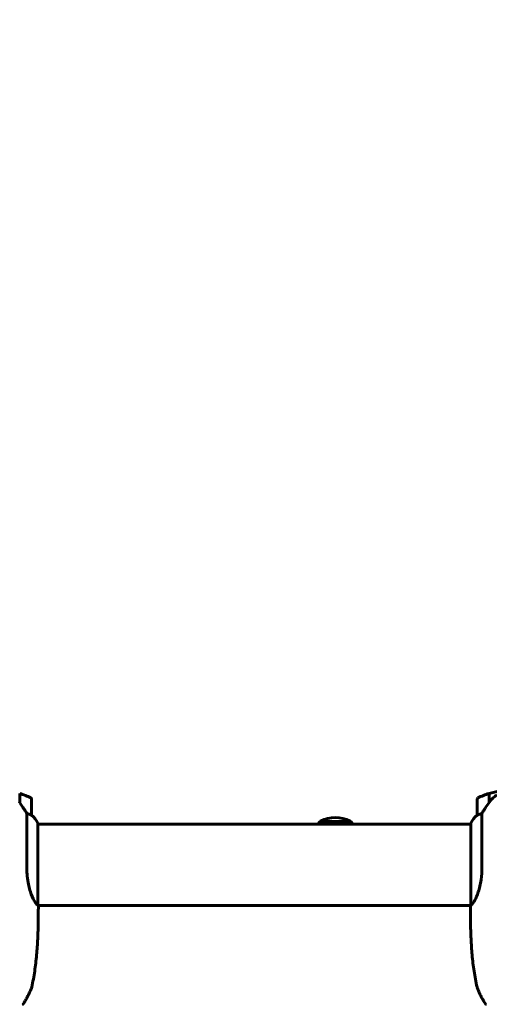
# Model space of a CAD drawing. Units: millimetres. Extents: x 7609 to 15228, y 600 to 14564.
# Drawn here: x 11802 to 12150, y 7361 to 8090 of the extents above; entities that cross this region are included whole.
import ezdxf

# ---------------------------------------------------------------- set-up
doc = ezdxf.new("R2010")
doc.units = ezdxf.units.MM
doc.header["$LTSCALE"] = 70
doc.layers.add('Widoczne (ISO)', color=7, linetype='Continuous', lineweight=60)
doc.layers.add('Wymiar (ISO)', color=7, linetype='Continuous', lineweight=18, true_color=0x00803f)
doc.styles.add('Tekst etykiety (ISO)', font='tahoma.ttf')
doc.dimstyles.new('Domyślne (ISO)', dxfattribs={"dimscale": 70, "dimtxt": 3.5, "dimasz": 2.5, "dimexe": 3.175, "dimexo": 0, "dimgap": 0.762, "dimtad": 1, "dimtoh": 1, "dimdec": 0, "dimrnd": 1e-08, "dimzin": 0, "dimtxsty": 'Tekst etykiety (ISO)', "dimcen": 0.09, "dimdle": 10, "dimclrd": 256, "dimclre": 256, "dimclrt": 256, "dimadec": 0, "dimazin": 0, "dimtfac": 0.714286, "dimtdec": 0, "dimtmove": 0, "dimatfit": 3, "dimfxl": 0, "dimtolj": 1, "dimtzin": 0, "dimlwd": -1, "dimlwe": -1, "dimarcsym": 0})

# ---------------------------------------------------------------- blocks, each defined once
blk = doc.blocks.new('*D5')
at = {"layer": 'Defpoints', "color": 0, "transparency": 16777216}
for p in [(14096.37, 9576.23), (8336.07, 7494.21), (14096.37, 7494.21)]:
    blk.add_point(p, dxfattribs=at)
at = {"layer": 'Wymiar (ISO)', "transparency": 16777216}
for p, q in [((8336.07, 7494.21), (8336.07, 9798.48)), ((14096.37, 7494.21), (14096.37, 9798.48)), ((8511.07, 9576.23), (13921.37, 9576.23))]:
    blk.add_line(p, q, dxfattribs=at)
for points in [[(8511.07, 9605.4), (8511.07, 9547.06), (8336.07, 9576.23)], [(13921.37, 9605.4), (13921.37, 9547.06), (14096.37, 9576.23)]]:
    blk.add_solid(points, dxfattribs=at)
at = {"layer": 'Wymiar (ISO)', "transparency": 16777216, "insert": (11216.22, 9884.61), "char_height": 245, "attachment_point": 2, "style": 'Tekst etykiety (ISO)'}
blk.add_mtext('\\A1;5760', dxfattribs=at)

msp = doc.modelspace()

# ---------------------------------------------------------------- linework, layer by layer
at = {"layer": 'Widoczne (ISO)'}
for p, q in [((11802.42, 7516.82), (11802.42, 7510.01)), ((12150.02, 7510.01), (12150.02, 7516.82)), ((12150.22, 7510.29), (12150.22, 7516.88)), ((11802.42, 7510.01), (11802.42, 7509.81)), ((11811.22, 7500.71), (11811.22, 7512.71)), ((12141.22, 7512.71), (12141.22, 7500.71)), ((12150.22, 7511.74), (12150.02, 7511.74)), ((12150.02, 7511.53), (12150.22, 7511.53)), ((12150.22, 7511.27), (12150.02, 7511.27)), ((12150.22, 7511.11), (12150.02, 7511.11)), ((12150.02, 7510.5), (12150.22, 7510.5)), ((12150.22, 7510.3), (12150.02, 7510.3)), ((11807.7, 7502.11), (11807.7, 7462.26)), ((12144.73, 7462.26), (12144.73, 7502.11)), ((11815.94, 7434.2), (11815.94, 7494.76)), ((11815.94, 7494.21), (12136.49, 7494.21)), ((12047.72, 7496.06), (12024.72, 7496.06)), ((12136.49, 7494.76), (12136.49, 7434.2)), ((11816.07, 7433.91), (12136.37, 7433.91))]:
    msp.add_line(p, q, dxfattribs=at)
for centre, radius, start, end in [((11786.22, 7463.1), 56.11, 64.18518, 73.21986), ((12166.22, 7463.1), 56.11, 106.78014, 115.81482), ((12166.22, 7463.1), 56.11, 90, 106.56696), ((11810.22, 7512.71), 1, 0, 64.18518), ((12142.22, 7512.71), 1, 115.81482, 180), ((11810.22, 7500.71), 1, 358.58236, 0), ((11801.5, 7487.97), 16, 25.98281, 52.63066), ((11801.5, 7487.97), 16, 25.98281, 52.63066), ((12150.93, 7487.97), 16, 127.36934, 154.01719), ((12150.93, 7487.97), 16, 127.36934, 154.01719), ((12142.22, 7500.71), 1, 180, 181.41764), ((11815.44, 7494.76), 0.5, 0, 25.98281), ((11815.44, 7494.76), 0.5, 0, 25.98281), ((12042.22, 7483.26), 21.69, 143.82025, 149.66784), ((12025.72, 7495.46), 1, 117.76227, 143.50028), ((12036.22, 7475.52), 23.54, 62.23773, 117.76227), ((12046.72, 7495.46), 1, 36.49972, 62.23773), ((12030.21, 7483.26), 21.69, 30.33216, 36.17975), ((12136.99, 7494.76), 0.5, 154.01719, 180), ((12136.99, 7494.76), 0.5, 154.01719, 180), ((11815.72, 7433.36), 0.5, 359.99564, 0.99861), ((12136.72, 7433.36), 0.5, 179.00139, 180.00436)]:
    msp.add_arc(centre, radius, start, end, dxfattribs=at)
msp.add_ellipse((11801.76, 7508.5), major_axis=(8.81, -12.43), ratio=0.085302, start_param=1.617054, end_param=1.638925, dxfattribs=at)
for points, knots in [([(12155.79, 7515.85), (12155.27, 7515.49), (12154.76, 7515.1), (12152.7, 7513.38), (12151.35, 7511.88), (12150.22, 7510.29)], [0.5724832, 0.5724832, 0.5724832, 0.5724832, 0.6422282, 0.6422282, 0.8608733, 0.8608733, 0.8608733, 0.8608733]), ([(11807.7, 7502.11), (11807.51, 7502.42), (11807.3, 7502.75), (11806.36, 7504.22), (11805.52, 7505.49), (11803.92, 7507.86), (11803.17, 7508.95), (11802.42, 7510.01)], [-2.553905, -2.553905, -2.553905, -2.553905, -2.410923, -2.410923, -1.933986, -1.933986, -1.54469, -1.54469, -1.54469, -1.54469]), ([(12150.22, 7510.29), (12149.29, 7508.99), (12148.36, 7507.65), (12147.01, 7505.63), (12146.54, 7504.92), (12145.6, 7503.49), (12145.14, 7502.76), (12144.73, 7502.11)], [0, 0, 0, 0, 0.481827, 0.481827, 0.74882, 0.74882, 1.050013, 1.050013, 1.050013, 1.050013]), ([(11810.65, 7500.91), (11810.32, 7501.08), (11809.93, 7501.27), (11808.95, 7501.69), (11808.35, 7501.92), (11807.7, 7502.11)], [0, 0, 0, 0, 0.2028161, 0.2028161, 0.4461333, 0.4461333, 0.4461333, 0.4461333]), ([(11811.22, 7500.68), (11811.22, 7500.68), (11811.22, 7500.68), (11811.21, 7500.67), (11811.19, 7500.67), (11811.09, 7500.7), (11811.03, 7500.72), (11810.87, 7500.79), (11810.78, 7500.84), (11810.65, 7500.91)], [0, 0, 0, 0, 0.0892681, 0.0892681, 0.2434802, 0.2434802, 0.344433, 0.344433, 0.4329441, 0.4329441, 0.4329441, 0.4329441]), ([(12141.78, 7500.91), (12141.68, 7500.85), (12141.53, 7500.78), (12141.29, 7500.67), (12141.25, 7500.67), (12141.22, 7500.68), (12141.22, 7500.68), (12141.22, 7500.68), (12141.22, 7500.68), (12141.22, 7500.68)], [0, 0, 0, 0, 0.0649331, 0.0649331, 0.1383366, 0.1383366, 0.1704192, 0.1704192, 0.1962839, 0.1962839, 0.1962839, 0.1962839]), ([(12144.73, 7502.11), (12144.23, 7501.96), (12143.75, 7501.79), (12142.72, 7501.38), (12142.2, 7501.13), (12141.78, 7500.91)], [0.0001663, 0.0001663, 0.0001663, 0.0001663, 0.190884, 0.190884, 0.4484016, 0.4484016, 0.4484016, 0.4484016]), ([(11815.89, 7434.11), (11815.72, 7434.21), (11815.49, 7434.37), (11814.83, 7434.99), (11814.35, 7435.53), (11812.86, 7437.73), (11811.85, 7439.75), (11810.06, 7444.6), (11809.24, 7447.59), (11808.31, 7452.93), (11808.05, 7455.01), (11807.76, 7458.83), (11807.7, 7460.54), (11807.7, 7462.26)], [0.777743, 0.777743, 0.777743, 0.777743, 1.335665, 1.335665, 2.108644, 2.108644, 3.44936, 3.44936, 4.840595, 4.840595, 5.656639, 5.656639, 6.296646, 6.296646, 6.296646, 6.296646]), ([(12144.73, 7462.26), (12144.73, 7459.08), (12144.51, 7455.93), (12143.62, 7449.6), (12142.91, 7446.53), (12141.25, 7441.33), (12140.34, 7439.26), (12138.68, 7436.3), (12137.97, 7435.39), (12137.04, 7434.44), (12136.75, 7434.23), (12136.54, 7434.11)], [0.155968, 0.155968, 0.155968, 0.155968, 1.115261, 1.115261, 2.198537, 2.198537, 3.266815, 3.266815, 4.24236, 4.24236, 4.896886, 4.896886, 4.896886, 4.896886]), ([(11815.89, 7434.11), (11815.89, 7434.1), (11815.9, 7434.1), (11815.91, 7434.1), (11815.92, 7434.1), (11815.93, 7434.12), (11815.93, 7434.13), (11815.93, 7434.14), (11815.94, 7434.15), (11815.94, 7434.16), (11815.94, 7434.16), (11815.94, 7434.17), (11815.94, 7434.17), (11815.94, 7434.18)], [-1.6906336, -1.6906336, -1.6906336, -1.6906336, -1.6582329, -1.6582329, -1.605027, -1.605027, -1.5884406, -1.5884406, -1.5808181, -1.5808181, -1.575983, -1.575983, -1.5733952, -1.5733952, -1.5733952, -1.5733952]), ([(11815.94, 7434.28), (11815.96, 7434.2), (11815.99, 7434.14), (11816.04, 7433.99), (11816.06, 7433.91), (11816.11, 7433.78), (11816.13, 7433.73), (11816.16, 7433.63), (11816.17, 7433.59), (11816.19, 7433.54), (11816.19, 7433.52), (11816.2, 7433.47), (11816.21, 7433.46), (11816.22, 7433.37)], [-1.7198951, -1.7198951, -1.7198951, -1.7198951, -1.6205771, -1.6205771, -1.4882362, -1.4882362, -1.3558953, -1.3558953, -1.2235544, -1.2235544, -1.157384, -1.157384, -1.0912135, -1.0912135, -1.0912135, -1.0912135]), ([(12136.49, 7434.28), (12136.47, 7434.2), (12136.45, 7434.14), (12136.39, 7433.99), (12136.37, 7433.91), (12136.32, 7433.78), (12136.3, 7433.73), (12136.27, 7433.63), (12136.26, 7433.59), (12136.24, 7433.54), (12136.24, 7433.52), (12136.23, 7433.47), (12136.22, 7433.46), (12136.22, 7433.37)], [9.0270792, 9.0270792, 9.0270792, 9.0270792, 9.1263972, 9.1263972, 9.2587381, 9.2587381, 9.391079, 9.391079, 9.5234199, 9.5234199, 9.5895904, 9.5895904, 9.6557608, 9.6557608, 9.6557608, 9.6557608]), ([(12136.49, 7434.18), (12136.49, 7434.18), (12136.49, 7434.18), (12136.5, 7434.17), (12136.5, 7434.16), (12136.5, 7434.15), (12136.5, 7434.15), (12136.5, 7434.12), (12136.51, 7434.11), (12136.52, 7434.1), (12136.53, 7434.1), (12136.54, 7434.11), (12136.54, 7434.11), (12136.54, 7434.11)], [-0.6769435, -0.6769435, -0.6769435, -0.6769435, -0.6754271, -0.6754271, -0.6691157, -0.6691157, -0.6591481, -0.6591481, -0.6186601, -0.6186601, -0.5430404, -0.5430404, -0.5428072, -0.5428072, -0.5428072, -0.5428072]), ([(11816.22, 7433.36), (11816.22, 7429.36), (11816.19, 7425.34), (11816.05, 7417.3), (11815.94, 7413.27), (11815.66, 7407.24), (11815.54, 7405.23), (11815.28, 7401.21), (11815.12, 7399.21), (11814.76, 7395.2), (11814.55, 7393.2), (11814.08, 7389.21), (11813.82, 7387.22), (11813.22, 7383.25), (11812.89, 7381.27), (11812.16, 7377.33), (11811.76, 7375.36), (11811.31, 7373.4)], [-6.00519, -6.00519, -6.00519, -6.00519, -4.804152, -4.804152, -3.603114, -3.603114, -3.002595, -3.002595, -2.402076, -2.402076, -1.801557, -1.801557, -1.201038, -1.201038, -0.600519, -0.600519, 0, 0, 0, 0]), ([(12141.12, 7373.4), (12140.67, 7375.36), (12140.27, 7377.33), (12139.54, 7381.27), (12139.21, 7383.25), (12138.62, 7387.22), (12138.35, 7389.21), (12137.88, 7393.2), (12137.67, 7395.2), (12137.31, 7399.21), (12137.16, 7401.21), (12136.89, 7405.23), (12136.78, 7407.24), (12136.49, 7413.27), (12136.38, 7417.3), (12136.24, 7425.34), (12136.22, 7429.36), (12136.22, 7433.36)], [-6.00519, -6.00519, -6.00519, -6.00519, -5.404671, -5.404671, -4.804152, -4.804152, -4.203633, -4.203633, -3.603114, -3.603114, -3.002595, -3.002595, -2.402076, -2.402076, -1.201038, -1.201038, 0, 0, 0, 0]), ([(11805.14, 7361.09), (11805.64, 7361.86), (11806.12, 7362.64), (11807.04, 7364.22), (11807.49, 7365.02), (11808.35, 7366.63), (11808.77, 7367.45), (11809.57, 7369.09), (11809.95, 7369.93), (11810.5, 7371.19), (11810.67, 7371.61), (11811.01, 7372.47), (11811.19, 7372.87), (11811.31, 7373.4)], [0.472223, 0.472223, 0.472223, 0.472223, 0.744748, 0.744748, 1.017272, 1.017272, 1.289797, 1.289797, 1.562322, 1.562322, 1.698584, 1.698584, 1.834847, 1.834847, 1.834847, 1.834847]), ([(12141.12, 7373.4), (12141.19, 7373.1), (12141.28, 7372.85), (12141.7, 7371.72), (12142.06, 7370.89), (12142.81, 7369.21), (12143.2, 7368.39), (12144.02, 7366.75), (12144.44, 7365.94), (12145.32, 7364.33), (12145.78, 7363.54), (12146.59, 7362.19), (12146.94, 7361.64), (12147.29, 7361.09)], [7.40112, 7.40112, 7.40112, 7.40112, 7.478889, 7.478889, 7.751414, 7.751414, 8.023938, 8.023938, 8.296463, 8.296463, 8.568988, 8.568988, 8.763743, 8.763743, 8.763743, 8.763743]), ([(11805.15, 7361.1), (11805.15, 7361.1), (11805.15, 7361.1), (11805.1, 7361.02), (11805.04, 7360.95), (11804.9, 7360.82), (11804.83, 7360.77), (11804.65, 7360.69), (11804.56, 7360.66), (11804.45, 7360.65), (11804.42, 7360.64), (11804.4, 7360.64)], [-0.10796068, -0.10796068, -0.10796068, -0.10796068, -0.10748738, -0.10748738, -0.07820466, -0.07820466, -0.05001927, -0.05001927, -0.02190803, -0.02190803, -0.01392772, -0.01392772, -0.01392772, -0.01392772]), ([(12147.28, 7361.1), (12147.28, 7361.1), (12147.28, 7361.1), (12147.33, 7361.02), (12147.39, 7360.95), (12147.53, 7360.82), (12147.61, 7360.77), (12147.78, 7360.69), (12147.87, 7360.66), (12147.98, 7360.65), (12148.01, 7360.64), (12148.04, 7360.64)], [-0.0005465, -0.0005465, -0.0005465, -0.0005465, 0, 0, 0.0338117, 0.0338117, 0.0663563, 0.0663563, 0.0988154, 0.0988154, 0.1080299, 0.1080299, 0.1080299, 0.1080299])]:
    msp.add_open_spline(points, degree=3, knots=knots, dxfattribs=at)
for points in [[(11815.94, 7434.2), (11815.94, 7434.19), (11815.94, 7434.18), (11815.94, 7434.18)], [(12136.49, 7434.18), (12136.49, 7434.18), (12136.49, 7434.19), (12136.49, 7434.2)]]:
    msp.add_open_spline(points, degree=3, dxfattribs=at)

# ---------------------------------------------------------------- dimensions: what is measured, and where the dimension line sits
at = {"layer": 'Wymiar (ISO)'}
dim = msp.add_linear_dim(base=(14096.37, 9576.23), p1=(8336.07, 7494.21), p2=(14096.37, 7494.21), dimstyle='Domyślne (ISO)', override={"dimtoh": 0, "dimdec": 0, "dimtp": 0, "dimtm": 0, "dimtdec": 0, "dimtofl": 0, "dimatfit": 1}, dxfattribs=at)
dim.commit()
dim.dimension.update_dxf_attribs({"geometry": '*D5', "text_midpoint": (11216.22, 9576.23), "dimtype": 160})

doc.saveas('drawing.dxf')
